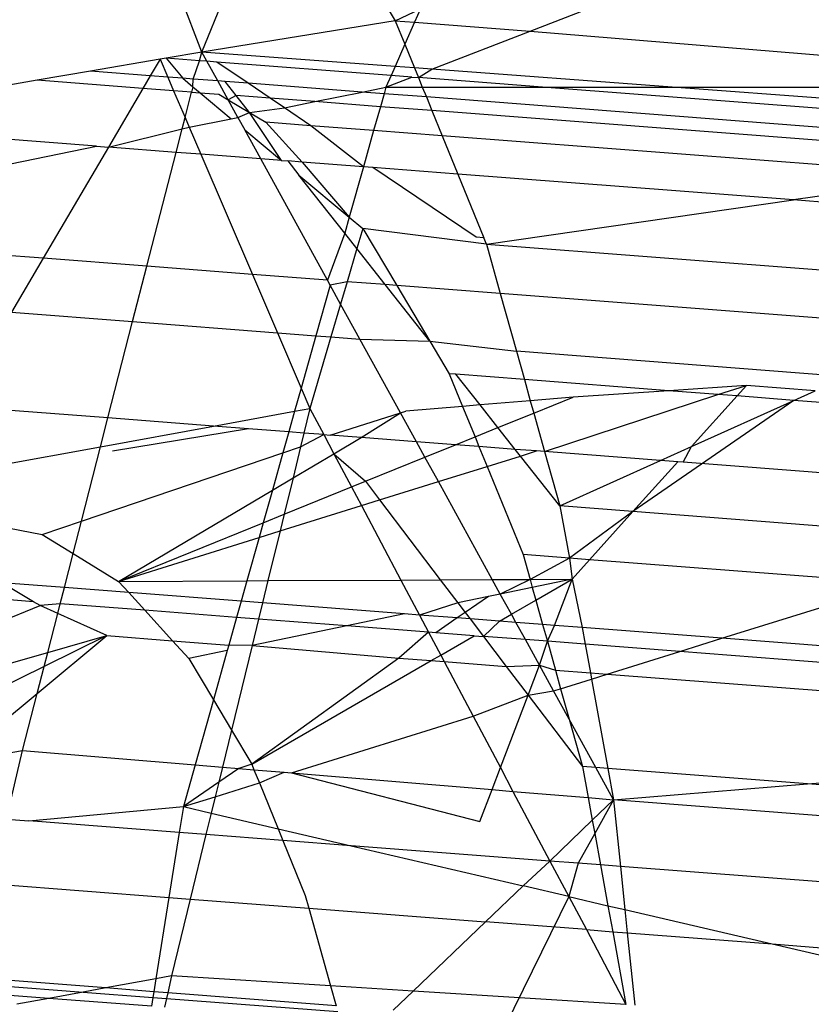
# Model space of a CAD drawing. Units: millimetres. Extents: x -17534 to -7965, y -67015 to -59059.
# Drawn here: x -11844 to -11840, y -66586 to -66581 of the extents above; entities that cross this region are included whole.
import ezdxf

# ---------------------------------------------------------------- set-up
doc = ezdxf.new("R2010")
doc.units = ezdxf.units.MM
doc.layers.add('Strefa bezpieczna', color=8, linetype='Continuous')
doc.dimstyles.get("Standard").update_dxf_attribs({"dimtxt": 180, "dimasz": 200, "dimexe": 0.18, "dimexo": 0.0625, "dimgap": 200, "dimtad": 0, "dimtih": 1, "dimtoh": 1, "dimlfac": 0.001, "dimzin": 0, "dimdsep": 46, "dimtxsty": 'Standard', "dimcen": 0.09, "dimse1": 1, "dimse2": 1, "dimadec": 0, "dimazin": 0, "dimtfac": 1, "dimtdec": 4, "dimtofl": 0, "dimtmove": 0, "dimatfit": 3, "dimfxl": 1, "dimtolj": 1, "dimtzin": 0, "dimarcsym": 0})

# ---------------------------------------------------------------- blocks, each defined once
blk = doc.blocks.new('*D22')
at = {"layer": 'Defpoints', "color": 0}
for p in [(-10590.3378, -61068.6522), (-17295.0067, -67014.5532), (-10591.2396, -67014.5532)]:
    blk.add_point(p, dxfattribs=at)
at = {"layer": 'Strefa bezpieczna', "color": 0, "lineweight": -2}
for p, q in [((-17295.0067, -61268.6522), (-17295.0067, -63751.6027)), ((-17295.0067, -66814.5532), (-17295.0067, -64331.6027))]:
    blk.add_line(p, q, dxfattribs=at)
at = {"layer": 'Strefa bezpieczna', "color": 0}
for points in [[(-17261.6733, -61268.6522), (-17328.34, -61268.6522), (-17295.0067, -61068.6522)], [(-17328.34, -66814.5532), (-17261.6733, -66814.5532), (-17295.0067, -67014.5532)]]:
    blk.add_solid(points, dxfattribs=at)
at = {"layer": 'Strefa bezpieczna', "color": 0, "insert": (-17295.0067, -64041.6027), "char_height": 180, "attachment_point": 5}
blk.add_mtext('\\A1;5.95', dxfattribs=at)

msp = doc.modelspace()

# ---------------------------------------------------------------- linework, layer by layer
for p, q in [((-11843.3463, -66581.1676), (-11843.6311, -66580.4303)), ((-11843.3463, -66581.1676), (-11843.0615, -66580.4742)), ((-11842.7343, -66580.4995), (-11842.4255, -66581.0187)), ((-11841.7835, -66581.0682), (-11840.7193, -66580.6548)), ((-11842.4255, -66581.0187), (-11842.3045, -66580.9615)), ((-11842.3045, -66580.9615), (-11842.3331, -66581.0258)), ((-11842.4255, -66581.0187), (-11843.3463, -66581.1676)), ((-11842.4255, -66581.0187), (-11842.3331, -66581.0258)), ((-11842.4255, -66581.0187), (-11842.3797, -66581.131)), ((-11842.3331, -66581.0258), (-11842.3797, -66581.131)), ((-11842.3331, -66581.0258), (-11841.7835, -66581.0682)), ((-11842.2505, -66581.2496), (-11841.7835, -66581.0682)), ((-11841.7835, -66581.0682), (-11838.5242, -66581.3355)), ((-11843.3463, -66581.1676), (-11843.5167, -66581.1968)), ((-11843.357, -66581.2091), (-11843.3463, -66581.1676)), ((-11843.322, -66581.2118), (-11843.3463, -66581.1676)), ((-11842.4265, -66581.2364), (-11843.3463, -66581.1676)), ((-11842.3797, -66581.131), (-11842.4265, -66581.2364)), ((-11842.3797, -66581.131), (-11842.3339, -66581.2434)), ((-11843.5456, -66581.2018), (-11843.8762, -66581.2585)), ((-11843.5456, -66581.2018), (-11843.5917, -66581.2804)), ((-11843.5167, -66581.1968), (-11843.5456, -66581.2018)), ((-11843.5456, -66581.2018), (-11843.5091, -66581.2868)), ((-11843.5167, -66581.1968), (-11843.4372, -66581.2923)), ((-11843.357, -66581.2091), (-11843.5167, -66581.1968)), ((-11843.3871, -66581.2962), (-11843.357, -66581.2091)), ((-11843.322, -66581.2118), (-11843.357, -66581.2091)), ((-11843.2756, -66581.2154), (-11843.322, -66581.2118)), ((-11843.2706, -66581.3052), (-11843.322, -66581.2118)), ((-11843.1262, -66581.3163), (-11843.2756, -66581.2154)), ((-11842.4456, -66581.2794), (-11843.2756, -66581.2154)), ((-11843.8762, -66581.2585), (-11844.1301, -66581.302)), ((-11843.5917, -66581.2804), (-11843.8762, -66581.2585)), ((-11842.4265, -66581.2364), (-11842.4456, -66581.2794)), ((-11842.3339, -66581.2434), (-11842.4265, -66581.2364)), ((-11842.3339, -66581.2434), (-11842.315, -66581.2895)), ((-11842.2505, -66581.2496), (-11842.3339, -66581.2434)), ((-11842.315, -66581.2895), (-11842.2505, -66581.2496)), ((-11841.1069, -66581.3352), (-11842.2505, -66581.2496)), ((-11844.1301, -66581.302), (-11844.6182, -66581.3857)), ((-11843.6272, -66581.3408), (-11844.1301, -66581.302)), ((-11843.5917, -66581.2804), (-11843.6272, -66581.3408)), ((-11843.5091, -66581.2868), (-11843.5917, -66581.2804)), ((-11843.5091, -66581.2868), (-11843.4811, -66581.352)), ((-11843.4372, -66581.2923), (-11843.5091, -66581.2868)), ((-11843.4372, -66581.2923), (-11843.3887, -66581.3328)), ((-11843.3871, -66581.2962), (-11843.4372, -66581.2923)), ((-11843.3887, -66581.3328), (-11843.3871, -66581.2962)), ((-11843.2706, -66581.3052), (-11843.3871, -66581.2962)), ((-11843.2358, -66581.3078), (-11843.2706, -66581.3052)), ((-11843.2212, -66581.395), (-11843.2706, -66581.3052)), ((-11843.1262, -66581.3163), (-11843.2358, -66581.3078)), ((-11843.1828, -66581.375), (-11843.2358, -66581.3078)), ((-11843.0207, -66581.3875), (-11843.1262, -66581.3163)), ((-11842.5837, -66581.3581), (-11843.1262, -66581.3163)), ((-11842.4456, -66581.2794), (-11842.4702, -66581.335)), ((-11842.4702, -66581.335), (-11842.3469, -66581.287)), ((-11842.3469, -66581.287), (-11842.4456, -66581.2794)), ((-11842.3469, -66581.287), (-11842.315, -66581.2895)), ((-11842.315, -66581.2895), (-11842.2965, -66581.335)), ((-11841.7239, -66581.3351), (-11842.315, -66581.2895)), ((-11843.6272, -66581.3408), (-11843.7914, -66581.6207)), ((-11843.4811, -66581.352), (-11843.6272, -66581.3408)), ((-11843.4811, -66581.352), (-11843.4264, -66581.4796)), ((-11843.3953, -66581.3587), (-11843.4811, -66581.352)), ((-11843.4264, -66581.4796), (-11843.3953, -66581.3587)), ((-11843.3887, -66581.3328), (-11843.3953, -66581.3587)), ((-11843.3953, -66581.3587), (-11843.3539, -66581.3619)), ((-11843.3887, -66581.3328), (-11843.3539, -66581.3619)), ((-11843.3539, -66581.3619), (-11843.2061, -66581.4852)), ((-11843.3539, -66581.3619), (-11843.2654, -66581.3687)), ((-11842.8081, -66581.4039), (-11842.5837, -66581.3581)), ((-11842.5837, -66581.3581), (-11842.4702, -66581.335)), ((-11842.479, -66581.3662), (-11842.5837, -66581.3581)), ((-11842.4702, -66581.335), (-11842.479, -66581.3662)), ((-11842.4702, -66581.335), (-11842.2965, -66581.335)), ((-11842.2965, -66581.335), (-11841.7239, -66581.3351)), ((-11842.2965, -66581.335), (-11842.2774, -66581.3817)), ((-11841.7239, -66581.3351), (-11841.1069, -66581.3352)), ((-11838.7895, -66581.5613), (-11841.7239, -66581.3351)), ((-11841.1069, -66581.3352), (-11838.5242, -66581.3355)), ((-11838.7204, -66581.5137), (-11841.1069, -66581.3352)), ((-11843.2654, -66581.3687), (-11843.2212, -66581.395)), ((-11843.1828, -66581.375), (-11843.2212, -66581.395)), ((-11843.2212, -66581.395), (-11843.1192, -66581.4557)), ((-11843.175, -66581.4789), (-11843.2212, -66581.395)), ((-11843.0207, -66581.3875), (-11843.1828, -66581.375)), ((-11843.1192, -66581.4557), (-11843.1828, -66581.375)), ((-11842.9527, -66581.4335), (-11843.0207, -66581.3875)), ((-11842.8081, -66581.4039), (-11843.0207, -66581.3875)), ((-11842.9527, -66581.4335), (-11842.8081, -66581.4039)), ((-11842.4964, -66581.428), (-11842.8081, -66581.4039)), ((-11842.479, -66581.3662), (-11842.4964, -66581.428)), ((-11842.2774, -66581.3817), (-11842.479, -66581.3662)), ((-11842.2774, -66581.3817), (-11842.2508, -66581.4469)), ((-11838.9189, -66581.6407), (-11842.2774, -66581.3817)), ((-11843.175, -66581.4789), (-11843.1192, -66581.4557)), ((-11843.1192, -66581.4557), (-11842.9527, -66581.4335)), ((-11843.1192, -66581.4557), (-11843.0415, -66581.502)), ((-11842.9677, -66581.6842), (-11843.1192, -66581.4557)), ((-11842.8267, -66581.5186), (-11842.9527, -66581.4335)), ((-11842.4964, -66581.428), (-11842.5284, -66581.5416)), ((-11842.2508, -66581.4469), (-11842.4964, -66581.428)), ((-11842.2508, -66581.4469), (-11842.2019, -66581.5667)), ((-11839.2045, -66581.6818), (-11842.2508, -66581.4469)), ((-11843.4401, -66581.533), (-11843.4264, -66581.4796)), ((-11843.4264, -66581.4796), (-11843.4064, -66581.5261)), ((-11843.4064, -66581.5261), (-11843.2061, -66581.4852)), ((-11843.2061, -66581.4852), (-11843.175, -66581.4789)), ((-11843.175, -66581.4789), (-11843.1421, -66581.5386)), ((-11843.0415, -66581.502), (-11842.8683, -66581.6919)), ((-11842.8267, -66581.5186), (-11843.0415, -66581.502)), ((-11843.7914, -66581.6207), (-11843.4401, -66581.533)), ((-11843.469, -66581.6456), (-11843.4401, -66581.533)), ((-11843.4401, -66581.533), (-11843.4064, -66581.5261)), ((-11843.4064, -66581.5261), (-11843.3513, -66581.6546)), ((-11843.1421, -66581.5386), (-11842.9677, -66581.6842)), ((-11843.0661, -66581.6766), (-11843.1421, -66581.5386)), ((-11842.577, -66581.7143), (-11842.8267, -66581.5186)), ((-11842.5284, -66581.5416), (-11842.8267, -66581.5186)), ((-11842.5284, -66581.5416), (-11842.577, -66581.7143)), ((-11842.2019, -66581.5667), (-11842.5284, -66581.5416)), ((-11843.8482, -66581.6163), (-11844.6282, -66581.5562)), ((-11842.2019, -66581.5667), (-11842.1275, -66581.749)), ((-11839.7298, -66581.7574), (-11842.2019, -66581.5667)), ((-11844.6412, -66581.7782), (-11843.8482, -66581.6163)), ((-11843.7914, -66581.6207), (-11844.102, -66582.1498)), ((-11843.8482, -66581.6163), (-11843.7914, -66581.6207)), ((-11843.469, -66581.6456), (-11843.7914, -66581.6207)), ((-11843.6081, -66582.1879), (-11843.469, -66581.6456)), ((-11843.3513, -66581.6546), (-11843.469, -66581.6456)), ((-11843.3513, -66581.6546), (-11843.1058, -66582.2266)), ((-11843.0661, -66581.6766), (-11843.3513, -66581.6546)), ((-11842.9677, -66581.6842), (-11843.0661, -66581.6766)), ((-11842.7482, -66582.2542), (-11843.0661, -66581.6766)), ((-11842.9677, -66581.6842), (-11842.9372, -66581.6866)), ((-11842.9372, -66581.6866), (-11842.884, -66581.754)), ((-11842.8683, -66581.6919), (-11842.9372, -66581.6866)), ((-11842.8683, -66581.6919), (-11842.6445, -66581.954)), ((-11842.577, -66581.7143), (-11842.8683, -66581.6919)), ((-11842.577, -66581.7143), (-11842.6445, -66581.954)), ((-11842.5316, -66581.7178), (-11842.577, -66581.7143)), ((-11842.0406, -66582.0494), (-11842.5316, -66581.7178)), ((-11842.1275, -66581.749), (-11842.5316, -66581.7178)), ((-11842.884, -66581.754), (-11842.6445, -66581.954)), ((-11842.666, -66582.0306), (-11842.884, -66581.754)), ((-11842.1275, -66581.749), (-11842.0037, -66582.0523)), ((-11840.5285, -66581.8723), (-11842.1275, -66581.749)), ((-11839.7298, -66581.7574), (-11840.5285, -66581.8723)), ((-11841.9913, -66582.0827), (-11840.5285, -66581.8723)), ((-11839.3705, -66581.9616), (-11840.5285, -66581.8723)), ((-11842.6445, -66581.954), (-11842.666, -66582.0306)), ((-11842.6445, -66581.954), (-11842.58, -66582.0078)), ((-11842.58, -66582.0078), (-11842.6082, -66582.1039)), ((-11842.58, -66582.0078), (-11842.4184, -66582.2796)), ((-11841.9913, -66582.0827), (-11842.58, -66582.0078)), ((-11842.666, -66582.0306), (-11842.7482, -66582.2542)), ((-11842.6082, -66582.1039), (-11842.666, -66582.0306)), ((-11842.0037, -66582.0523), (-11842.0406, -66582.0494)), ((-11841.9913, -66582.0827), (-11842.0037, -66582.0523)), ((-11844.102, -66582.1498), (-11844.6603, -66582.1068)), ((-11842.6082, -66582.1039), (-11842.6544, -66582.2614)), ((-11842.473, -66582.2754), (-11842.6082, -66582.1039)), ((-11841.9913, -66582.0827), (-11841.9255, -66582.3176)), ((-11841.9913, -66582.0827), (-11839.3326, -66582.2877)), ((-11844.102, -66582.1498), (-11844.2531, -66582.4073)), ((-11843.6081, -66582.1879), (-11844.102, -66582.1498)), ((-11843.6758, -66582.4518), (-11843.6081, -66582.1879)), ((-11843.1058, -66582.2266), (-11843.6081, -66582.1879)), ((-11843.1058, -66582.2266), (-11842.9864, -66582.5049)), ((-11842.7482, -66582.2542), (-11843.1058, -66582.2266)), ((-11842.7354, -66582.2774), (-11842.7482, -66582.2542)), ((-11842.7354, -66582.2774), (-11842.8034, -66582.519)), ((-11842.6544, -66582.2614), (-11842.7354, -66582.2774)), ((-11842.6856, -66582.3679), (-11842.7354, -66582.2774)), ((-11842.6544, -66582.2614), (-11842.6856, -66582.3679)), ((-11842.473, -66582.2754), (-11842.6544, -66582.2614)), ((-11842.4184, -66582.2796), (-11842.473, -66582.2754)), ((-11842.2607, -66582.5447), (-11842.473, -66582.2754)), ((-11842.4184, -66582.2796), (-11842.2607, -66582.5447)), ((-11841.9255, -66582.3176), (-11842.4184, -66582.2796)), ((-11841.9255, -66582.3176), (-11841.8484, -66582.5927)), ((-11839.7676, -66582.484), (-11841.9255, -66582.3176)), ((-11842.6856, -66582.3679), (-11842.7316, -66582.5246)), ((-11842.5935, -66582.5352), (-11842.6856, -66582.3679)), ((-11844.2531, -66582.4073), (-11843.6758, -66582.4518)), ((-11843.7935, -66582.9104), (-11843.6758, -66582.4518)), ((-11843.6758, -66582.4518), (-11842.9864, -66582.5049)), ((-11842.9864, -66582.5049), (-11842.8735, -66582.768)), ((-11842.9864, -66582.5049), (-11842.8034, -66582.519)), ((-11842.8034, -66582.519), (-11842.8735, -66582.768)), ((-11842.7316, -66582.5246), (-11842.8317, -66582.8655)), ((-11842.8034, -66582.519), (-11842.7316, -66582.5246)), ((-11842.7316, -66582.5246), (-11842.5935, -66582.5352)), ((-11842.5935, -66582.5352), (-11842.2607, -66582.5447)), ((-11842.4002, -66582.8865), (-11842.5935, -66582.5352)), ((-11842.2607, -66582.5447), (-11842.1684, -66582.7)), ((-11842.2607, -66582.5447), (-11841.8484, -66582.5927)), ((-11841.8484, -66582.5927), (-11841.8106, -66582.7275)), ((-11840.277, -66582.7138), (-11841.8484, -66582.5927)), ((-11842.1684, -66582.7), (-11842.105, -66582.8553)), ((-11842.1364, -66582.7024), (-11842.1684, -66582.7)), ((-11842.0214, -66582.8483), (-11842.1364, -66582.7024)), ((-11841.8106, -66582.7275), (-11842.1364, -66582.7024)), ((-11842.8735, -66582.768), (-11842.9047, -66582.8788)), ((-11842.8735, -66582.768), (-11842.8317, -66582.8655)), ((-11841.8106, -66582.7275), (-11841.7824, -66582.8281)), ((-11841.1233, -66582.7805), (-11841.8106, -66582.7275)), ((-11840.7533, -66582.7558), (-11841.1233, -66582.7805)), ((-11840.8901, -66582.7985), (-11840.7533, -66582.7558)), ((-11840.7981, -66582.8056), (-11840.7533, -66582.7558)), ((-11840.4261, -66582.7811), (-11840.7533, -66582.7558)), ((-11841.5777, -66582.8109), (-11841.7824, -66582.8281)), ((-11841.7659, -66582.8871), (-11841.5777, -66582.8109)), ((-11841.7145, -66583.0707), (-11840.8901, -66582.7985)), ((-11841.1233, -66582.7805), (-11841.5777, -66582.8109)), ((-11840.8901, -66582.7985), (-11841.1233, -66582.7805)), ((-11841.015, -66583.0468), (-11840.7981, -66582.8056)), ((-11840.7981, -66582.8056), (-11840.8901, -66582.7985)), ((-11840.5269, -66582.8265), (-11840.7981, -66582.8056)), ((-11840.5269, -66582.8265), (-11840.4261, -66582.7811)), ((-11843.7935, -66582.9104), (-11844.5157, -66582.8547)), ((-11842.9047, -66582.8788), (-11842.8317, -66582.8655)), ((-11842.8317, -66582.8655), (-11842.8602, -66582.9824)), ((-11842.8317, -66582.8655), (-11842.7658, -66582.9896)), ((-11842.105, -66582.8553), (-11842.3757, -66582.8782)), ((-11842.0214, -66582.8483), (-11842.105, -66582.8553)), ((-11842.105, -66582.8553), (-11842.0457, -66583.0005)), ((-11841.7824, -66582.8281), (-11842.0214, -66582.8483)), ((-11841.9363, -66582.9562), (-11842.0214, -66582.8483)), ((-11841.7824, -66582.8281), (-11841.7659, -66582.8871)), ((-11840.5269, -66582.8265), (-11841.2936, -66583.3565)), ((-11841.015, -66583.0468), (-11840.5269, -66582.8265)), ((-11838.9605, -66582.9473), (-11840.5269, -66582.8265)), ((-11843.8287, -66583.0476), (-11843.7935, -66582.9104)), ((-11843.2901, -66582.9492), (-11843.7935, -66582.9104)), ((-11843.2901, -66582.9492), (-11842.9047, -66582.8788)), ((-11842.9047, -66582.8788), (-11842.9323, -66582.9768)), ((-11842.7354, -66582.992), (-11842.4002, -66582.8865)), ((-11842.5871, -66583.0034), (-11842.4002, -66582.8865)), ((-11842.4002, -66582.8865), (-11842.3757, -66582.8782)), ((-11842.3246, -66583.0236), (-11842.4002, -66582.8865)), ((-11841.9363, -66582.9562), (-11841.7659, -66582.8871)), ((-11841.7659, -66582.8871), (-11841.7145, -66583.0707)), ((-11843.8287, -66583.0476), (-11843.2901, -66582.9492)), ((-11843.1242, -66582.9626), (-11843.2901, -66582.9492)), ((-11842.0457, -66583.0005), (-11841.9363, -66582.9562)), ((-11841.8546, -66583.0599), (-11841.9363, -66582.9562)), ((-11843.1242, -66582.9626), (-11843.771, -66583.0688)), ((-11842.9323, -66582.9768), (-11843.1242, -66582.9626)), ((-11842.9323, -66582.9768), (-11842.9603, -66583.0765)), ((-11842.8602, -66582.9824), (-11842.9323, -66582.9768)), ((-11842.8602, -66582.9824), (-11842.8762, -66583.048)), ((-11842.8762, -66583.048), (-11842.7658, -66582.9896)), ((-11842.7658, -66582.9896), (-11842.8602, -66582.9824)), ((-11842.7658, -66582.9896), (-11842.7354, -66582.992)), ((-11842.7658, -66582.9896), (-11842.7175, -66583.0807)), ((-11842.5871, -66583.0034), (-11842.7354, -66582.992)), ((-11842.7175, -66583.0807), (-11842.5871, -66583.0034)), ((-11842.3246, -66583.0236), (-11842.5871, -66583.0034)), ((-11842.1382, -66583.038), (-11842.0457, -66583.0005)), ((-11842.0457, -66583.0005), (-11842.0269, -66583.0466)), ((-11844.7249, -66583.2112), (-11843.8287, -66583.0476)), ((-11843.9197, -66583.402), (-11843.8287, -66583.0476)), ((-11842.9603, -66583.0765), (-11842.8762, -66583.048)), ((-11842.8762, -66583.048), (-11842.9123, -66583.1961)), ((-11842.1382, -66583.038), (-11842.3246, -66583.0236)), ((-11842.2842, -66583.0972), (-11842.3246, -66583.0236)), ((-11842.2842, -66583.0972), (-11842.1382, -66583.038)), ((-11842.0269, -66583.0466), (-11842.1382, -66583.038)), ((-11842.0269, -66583.0466), (-11841.9884, -66583.1411)), ((-11841.8546, -66583.0599), (-11842.0269, -66583.0466)), ((-11841.1624, -66583.1133), (-11841.015, -66583.0468)), ((-11841.0542, -66583.1216), (-11841.015, -66583.0468)), ((-11843.9197, -66583.402), (-11842.9603, -66583.0765)), ((-11842.9603, -66583.0765), (-11843.0103, -66583.2542)), ((-11842.9123, -66583.1961), (-11842.7175, -66583.0807)), ((-11842.7175, -66583.0807), (-11842.5679, -66583.2122)), ((-11842.7175, -66583.0807), (-11842.6337, -66583.2388)), ((-11842.5679, -66583.2122), (-11842.2842, -66583.0972)), ((-11842.2202, -66583.2134), (-11842.2842, -66583.0972)), ((-11841.9884, -66583.1411), (-11841.8296, -66583.0916)), ((-11841.8296, -66583.0916), (-11841.8546, -66583.0599)), ((-11841.7531, -66583.0677), (-11841.8546, -66583.0599)), ((-11841.8296, -66583.0916), (-11841.7531, -66583.0677)), ((-11841.6419, -66583.3296), (-11841.8296, -66583.0916)), ((-11841.7145, -66583.0707), (-11841.7531, -66583.0677)), ((-11841.7145, -66583.0707), (-11841.6419, -66583.3296)), ((-11841.1624, -66583.1133), (-11841.7145, -66583.0707)), ((-11842.2202, -66583.2134), (-11841.9884, -66583.1411)), ((-11841.9884, -66583.1411), (-11841.8169, -66583.5613)), ((-11841.6419, -66583.3296), (-11841.1624, -66583.1133)), ((-11841.2936, -66583.3565), (-11841.0805, -66583.1196)), ((-11841.0805, -66583.1196), (-11841.1624, -66583.1133)), ((-11841.0542, -66583.1216), (-11841.0805, -66583.1196)), ((-11839.0619, -66583.2752), (-11841.0542, -66583.1216)), ((-11843.0103, -66583.2542), (-11842.9123, -66583.1961)), ((-11842.9123, -66583.1961), (-11842.9544, -66583.3688)), ((-11842.9544, -66583.3688), (-11842.6337, -66583.2388)), ((-11842.6337, -66583.2388), (-11842.5679, -66583.2122)), ((-11842.6337, -66583.2388), (-11842.5866, -66583.3277)), ((-11842.5679, -66583.2122), (-11842.5004, -66583.3008)), ((-11842.5004, -66583.3008), (-11842.2202, -66583.2134)), ((-11841.9632, -66583.6802), (-11842.2202, -66583.2134)), ((-11843.7434, -66583.6886), (-11843.0103, -66583.2542)), ((-11843.0103, -66583.2542), (-11843.0539, -66583.4091)), ((-11842.9739, -66583.4485), (-11842.5866, -66583.3277)), ((-11842.5866, -66583.3277), (-11842.5004, -66583.3008)), ((-11842.5866, -66583.3277), (-11842.3986, -66583.6822)), ((-11842.5004, -66583.3008), (-11842.2108, -66583.6813)), ((-11841.2936, -66583.3565), (-11841.6419, -66583.3296)), ((-11841.6419, -66583.3296), (-11841.5965, -66583.5783)), ((-11843.0539, -66583.4091), (-11842.9544, -66583.3688)), ((-11842.9544, -66583.3688), (-11842.9739, -66583.4485)), ((-11841.2936, -66583.3565), (-11841.5965, -66583.5783)), ((-11841.4999, -66583.5857), (-11841.2936, -66583.3565)), ((-11839.4051, -66583.5021), (-11841.2936, -66583.3565)), ((-11844.489, -66583.3922), (-11844.1067, -66583.4655)), ((-11844.1067, -66583.4655), (-11843.9197, -66583.402)), ((-11843.9592, -66583.556), (-11843.9197, -66583.402)), ((-11843.7434, -66583.6886), (-11843.0539, -66583.4091)), ((-11843.0539, -66583.4091), (-11843.0738, -66583.4797)), ((-11844.1067, -66583.4655), (-11843.9592, -66583.556)), ((-11843.0738, -66583.4797), (-11842.9739, -66583.4485)), ((-11842.9739, -66583.4485), (-11843.0316, -66583.6852)), ((-11843.7434, -66583.6886), (-11843.0738, -66583.4797)), ((-11843.0738, -66583.4797), (-11843.1317, -66583.6857)), ((-11844.0009, -66583.7185), (-11843.9592, -66583.556)), ((-11843.9592, -66583.556), (-11843.7434, -66583.6886)), ((-11841.8169, -66583.5613), (-11841.7838, -66583.6793)), ((-11841.5965, -66583.5783), (-11841.8169, -66583.5613)), ((-11841.5965, -66583.5783), (-11841.7838, -66583.6793)), ((-11841.5965, -66583.5783), (-11841.5832, -66583.6784)), ((-11841.4999, -66583.5857), (-11841.5965, -66583.5783)), ((-11841.5832, -66583.6784), (-11841.4999, -66583.5857)), ((-11840.0343, -66583.6987), (-11841.4999, -66583.5857)), ((-11844.1481, -66583.7854), (-11844.2986, -66583.6956)), ((-11844.0009, -66583.7185), (-11844.2986, -66583.6956)), ((-11843.7434, -66583.6886), (-11843.1317, -66583.6857)), ((-11843.7434, -66583.6886), (-11843.6945, -66583.7422)), ((-11843.1317, -66583.6857), (-11843.1592, -66583.7834)), ((-11843.1317, -66583.6857), (-11843.0316, -66583.6852)), ((-11843.0316, -66583.6852), (-11843.0575, -66583.7913)), ((-11843.0316, -66583.6852), (-11842.3986, -66583.6822)), ((-11842.3986, -66583.6822), (-11842.2108, -66583.6813)), ((-11842.3986, -66583.6822), (-11842.3102, -66583.8489)), ((-11842.2108, -66583.6813), (-11841.9632, -66583.6802)), ((-11842.2108, -66583.6813), (-11842.1274, -66583.791)), ((-11841.9632, -66583.6802), (-11841.7838, -66583.6793)), ((-11841.9252, -66583.7492), (-11841.9632, -66583.6802)), ((-11841.7838, -66583.6793), (-11841.9252, -66583.7492)), ((-11841.7838, -66583.6793), (-11841.5832, -66583.6784)), ((-11841.7838, -66583.6793), (-11841.7731, -66583.7177)), ((-11841.5832, -66583.6784), (-11841.7731, -66583.7177)), ((-11841.7561, -66583.7781), (-11841.5832, -66583.6784)), ((-11841.667, -66583.8985), (-11841.5832, -66583.6784)), ((-11841.5832, -66583.6784), (-11841.536, -66583.9086)), ((-11840.87, -66583.9599), (-11840.0343, -66583.6987)), ((-11844.1481, -66583.7854), (-11844.5434, -66583.755)), ((-11844.0206, -66583.7953), (-11844.0009, -66583.7185)), ((-11843.6945, -66583.7422), (-11844.0009, -66583.7185)), ((-11843.6945, -66583.7422), (-11843.6177, -66583.8263)), ((-11843.1592, -66583.7834), (-11843.6945, -66583.7422)), ((-11841.9252, -66583.7492), (-11841.9822, -66583.761)), ((-11841.7731, -66583.7177), (-11841.9252, -66583.7492)), ((-11841.8724, -66583.8452), (-11841.9252, -66583.7492)), ((-11841.7731, -66583.7177), (-11841.7561, -66583.7781)), ((-11844.117, -66583.804), (-11844.1481, -66583.7854)), ((-11844.0206, -66583.7953), (-11844.117, -66583.804)), ((-11844.0326, -66583.842), (-11844.0206, -66583.7953)), ((-11843.6177, -66583.8263), (-11844.0206, -66583.7953)), ((-11843.1592, -66583.7834), (-11843.1808, -66583.86)), ((-11843.0575, -66583.7913), (-11843.1592, -66583.7834)), ((-11843.0575, -66583.7913), (-11843.0762, -66583.8681)), ((-11842.3809, -66583.8434), (-11843.0575, -66583.7913)), ((-11842.1274, -66583.791), (-11842.3102, -66583.8489)), ((-11841.9822, -66583.761), (-11842.1274, -66583.791)), ((-11842.1274, -66583.791), (-11842.0924, -66583.8369)), ((-11841.9822, -66583.761), (-11842.0924, -66583.8369)), ((-11841.8724, -66583.8452), (-11841.7561, -66583.7781)), ((-11841.7561, -66583.7781), (-11841.7236, -66583.8941)), ((-11845.0124, -66584.1686), (-11844.117, -66583.804)), ((-11844.0326, -66583.842), (-11844.117, -66583.804)), ((-11844.08, -66584.0269), (-11844.0326, -66583.842)), ((-11843.7992, -66583.947), (-11844.0326, -66583.842)), ((-11843.6177, -66583.8263), (-11843.4855, -66583.9712)), ((-11843.1808, -66583.86), (-11843.6177, -66583.8263)), ((-11842.3809, -66583.8434), (-11842.6564, -66583.9005)), ((-11842.3102, -66583.8489), (-11842.3809, -66583.8434)), ((-11842.13, -66583.8628), (-11842.3102, -66583.8489)), ((-11842.3102, -66583.8489), (-11842.2669, -66583.9305)), ((-11842.0924, -66583.8369), (-11842.13, -66583.8628)), ((-11842.0924, -66583.8369), (-11842.0692, -66583.8675)), ((-11841.9296, -66583.8782), (-11841.8724, -66583.8452)), ((-11841.8508, -66583.8843), (-11841.8724, -66583.8452)), ((-11843.1808, -66583.86), (-11843.2179, -66583.9919)), ((-11843.0762, -66583.8681), (-11843.1808, -66583.86)), ((-11843.0762, -66583.8681), (-11843.1068, -66583.9937)), ((-11842.6564, -66583.9005), (-11843.0762, -66583.8681)), ((-11842.13, -66583.8628), (-11842.2322, -66583.9332)), ((-11842.0692, -66583.8675), (-11842.13, -66583.8628)), ((-11842.0692, -66583.8675), (-11842.0059, -66583.9506)), ((-11841.9296, -66583.8782), (-11842.0692, -66583.8675)), ((-11842.0059, -66583.9506), (-11841.9296, -66583.8782)), ((-11841.8508, -66583.8843), (-11841.9296, -66583.8782)), ((-11841.7236, -66583.8941), (-11841.8508, -66583.8843)), ((-11841.8059, -66583.966), (-11841.8508, -66583.8843)), ((-11841.7236, -66583.8941), (-11841.7012, -66583.9741)), ((-11841.667, -66583.8985), (-11841.7236, -66583.8941)), ((-11842.6564, -66583.9005), (-11843.1068, -66583.9937)), ((-11842.2669, -66583.9305), (-11842.6564, -66583.9005)), ((-11842.2669, -66583.9305), (-11842.408, -66584.0543)), ((-11842.2322, -66583.9332), (-11842.2669, -66583.9305)), ((-11842.2669, -66583.9305), (-11842.2091, -66584.0395)), ((-11842.0492, -66583.9473), (-11842.2322, -66583.9332)), ((-11841.7012, -66583.9741), (-11841.667, -66583.8985)), ((-11841.536, -66583.9086), (-11841.667, -66583.8985)), ((-11841.536, -66583.9086), (-11841.5215, -66583.988)), ((-11840.87, -66583.9599), (-11841.536, -66583.9086)), ((-11844.1302, -66584.2224), (-11843.7992, -66583.947)), ((-11843.7992, -66583.947), (-11844.0973, -66584.0942)), ((-11844.08, -66584.0269), (-11843.7992, -66583.947)), ((-11843.7992, -66583.947), (-11843.4855, -66583.9712)), ((-11843.4855, -66583.9712), (-11843.4081, -66584.056)), ((-11843.4855, -66583.9712), (-11843.2179, -66583.9919)), ((-11842.2091, -66584.0395), (-11842.0492, -66583.9473)), ((-11842.0492, -66583.9473), (-11842.0059, -66583.9506)), ((-11842.0059, -66583.9506), (-11841.897, -66584.0937)), ((-11841.8059, -66583.966), (-11842.0059, -66583.9506)), ((-11841.739, -66584.0875), (-11841.8059, -66583.966)), ((-11841.7012, -66583.9741), (-11841.8059, -66583.966)), ((-11841.739, -66584.0875), (-11841.7012, -66583.9741)), ((-11841.7012, -66583.9741), (-11841.6626, -66584.1118)), ((-11841.5215, -66583.988), (-11841.7012, -66583.9741)), ((-11841.5215, -66583.988), (-11841.4965, -66584.1246)), ((-11841.0708, -66584.0227), (-11841.5215, -66583.988)), ((-11841.0708, -66584.0227), (-11840.87, -66583.9599)), ((-11839.2584, -66584.0842), (-11840.87, -66583.9599)), ((-11845.0529, -66584.3037), (-11844.08, -66584.0269)), ((-11844.0973, -66584.0942), (-11844.08, -66584.0269)), ((-11843.2253, -66584.0182), (-11843.4081, -66584.056)), ((-11843.2253, -66584.0182), (-11843.2912, -66584.2525)), ((-11843.2179, -66583.9919), (-11843.2253, -66584.0182)), ((-11843.1068, -66583.9937), (-11843.2179, -66583.9919)), ((-11843.1068, -66583.9937), (-11843.2053, -66584.3971)), ((-11843.1068, -66583.9937), (-11842.408, -66584.0543)), ((-11841.4165, -66584.1307), (-11841.0708, -66584.0227)), ((-11839.276, -66584.1611), (-11841.0708, -66584.0227)), ((-11843.4081, -66584.056), (-11843.2912, -66584.2525)), ((-11842.408, -66584.0543), (-11843.1091, -66584.5588)), ((-11843.1091, -66584.5588), (-11842.2551, -66584.0661)), ((-11842.408, -66584.0543), (-11842.2551, -66584.0661)), ((-11842.2551, -66584.0661), (-11842.2091, -66584.0395)), ((-11842.2551, -66584.0661), (-11842.1925, -66584.0709)), ((-11842.2091, -66584.0395), (-11842.1925, -66584.0709)), ((-11842.1925, -66584.0709), (-11841.897, -66584.0937)), ((-11842.1925, -66584.0709), (-11842.0549, -66584.3303)), ((-11844.0973, -66584.0942), (-11845.1454, -66584.6116)), ((-11844.1302, -66584.2224), (-11844.0973, -66584.0942)), ((-11841.897, -66584.0937), (-11841.739, -66584.0875)), ((-11841.897, -66584.0937), (-11841.7933, -66584.2301)), ((-11841.7933, -66584.2301), (-11841.739, -66584.0875)), ((-11841.739, -66584.0875), (-11841.6626, -66584.1118)), ((-11841.6713, -66584.2104), (-11841.739, -66584.0875)), ((-11841.6626, -66584.1118), (-11841.4965, -66584.1246)), ((-11841.6626, -66584.1118), (-11841.6379, -66584.2)), ((-11841.4965, -66584.1246), (-11841.4911, -66584.1541)), ((-11841.4965, -66584.1246), (-11841.4165, -66584.1307)), ((-11841.4911, -66584.1541), (-11841.4165, -66584.1307)), ((-11841.4165, -66584.1307), (-11839.6229, -66584.269)), ((-11841.6379, -66584.2), (-11841.4911, -66584.1541)), ((-11841.4911, -66584.1541), (-11841.4133, -66584.58)), ((-11844.5229, -66584.5492), (-11844.1302, -66584.2224)), ((-11844.1998, -66584.4938), (-11844.1302, -66584.2224)), ((-11841.7933, -66584.2301), (-11841.6713, -66584.2104)), ((-11841.6713, -66584.2104), (-11841.6379, -66584.2)), ((-11841.5973, -66584.3449), (-11841.6713, -66584.2104)), ((-11841.6379, -66584.2), (-11841.5973, -66584.3449)), ((-11843.2912, -66584.2525), (-11843.3784, -66584.5623)), ((-11843.2912, -66584.2525), (-11843.2053, -66584.3971)), ((-11842.0549, -66584.3303), (-11841.7933, -66584.2301)), ((-11841.9248, -66584.5756), (-11841.7933, -66584.2301)), ((-11841.7933, -66584.2301), (-11841.5341, -66584.5707)), ((-11842.9198, -66584.6006), (-11842.0549, -66584.3303)), ((-11842.0549, -66584.3303), (-11841.9248, -66584.5756)), ((-11841.5973, -66584.3449), (-11841.5341, -66584.5707)), ((-11841.4703, -66584.5756), (-11841.5973, -66584.3449)), ((-11843.2053, -66584.3971), (-11843.2482, -66584.5732)), ((-11843.2053, -66584.3971), (-11843.1091, -66584.5588)), ((-11844.5229, -66584.5492), (-11844.1998, -66584.4938)), ((-11844.2771, -66584.8213), (-11844.1998, -66584.4938)), ((-11844.1998, -66584.4938), (-11843.3784, -66584.5623)), ((-11843.3784, -66584.5623), (-11843.4345, -66584.7615)), ((-11843.3784, -66584.5623), (-11843.2482, -66584.5732)), ((-11843.2482, -66584.5732), (-11843.2658, -66584.6453)), ((-11843.1706, -66584.5797), (-11843.2658, -66584.6453)), ((-11843.2482, -66584.5732), (-11843.1706, -66584.5797)), ((-11843.1091, -66584.5588), (-11843.1706, -66584.5797)), ((-11843.1706, -66584.5797), (-11843.0981, -66584.5857)), ((-11843.1091, -66584.5588), (-11843.0981, -66584.5857)), ((-11843.0981, -66584.5857), (-11842.954, -66584.5978)), ((-11843.0981, -66584.5857), (-11843.0726, -66584.6484)), ((-11843.0726, -66584.6484), (-11842.954, -66584.5978)), ((-11842.954, -66584.5978), (-11842.9198, -66584.6006)), ((-11842.9198, -66584.6006), (-11842.0223, -66584.8317)), ((-11842.9198, -66584.6006), (-11841.9647, -66584.6803)), ((-11841.9647, -66584.6803), (-11841.9248, -66584.5756)), ((-11841.9248, -66584.5756), (-11841.8649, -66584.6887)), ((-11841.5341, -66584.5707), (-11841.507, -66584.7185)), ((-11841.4703, -66584.5756), (-11841.5341, -66584.5707)), ((-11841.3861, -66584.7286), (-11841.4703, -66584.5756)), ((-11841.4133, -66584.58), (-11841.4703, -66584.5756)), ((-11841.4133, -66584.58), (-11841.3861, -66584.7286)), ((-11840.4627, -66584.6533), (-11841.4133, -66584.58)), ((-11840.4627, -66584.6533), (-11839.6169, -66584.5843)), ((-11843.2658, -66584.6453), (-11843.4345, -66584.7615)), ((-11843.2658, -66584.6453), (-11843.2825, -66584.714)), ((-11843.2825, -66584.714), (-11843.0726, -66584.6484)), ((-11843.0726, -66584.6484), (-11842.9835, -66584.8667)), ((-11842.0223, -66584.8317), (-11841.9647, -66584.6803)), ((-11841.9647, -66584.6803), (-11841.8649, -66584.6887)), ((-11841.8649, -66584.6887), (-11841.507, -66584.7185)), ((-11841.8649, -66584.6887), (-11841.6888, -66585.0208)), ((-11841.3861, -66584.7286), (-11840.4627, -66584.6533)), ((-11839.6144, -66584.7187), (-11840.4627, -66584.6533)), ((-11843.4345, -66584.7615), (-11843.2825, -66584.714)), ((-11843.2825, -66584.714), (-11843.3017, -66584.7925)), ((-11841.507, -66584.7185), (-11841.3861, -66584.7286)), ((-11841.507, -66584.7185), (-11841.4875, -66584.8254)), ((-11841.4875, -66584.8254), (-11841.3861, -66584.7286)), ((-11841.3861, -66584.7286), (-11841.4757, -66584.8895)), ((-11841.3861, -66584.7286), (-11841.3533, -66585.0467)), ((-11839.6116, -66584.8654), (-11841.3861, -66584.7286)), ((-11844.1702, -66584.8295), (-11843.4345, -66584.7615)), ((-11843.4345, -66584.7615), (-11843.4542, -66584.8847)), ((-11843.4345, -66584.7615), (-11843.3017, -66584.7925)), ((-11844.2771, -66584.8213), (-11844.1702, -66584.8295)), ((-11843.4542, -66584.8847), (-11844.1702, -66584.8295)), ((-11843.3017, -66584.7925), (-11843.3266, -66584.8946)), ((-11843.3017, -66584.7925), (-11842.9835, -66584.8667)), ((-11841.6888, -66585.0208), (-11841.4875, -66584.8254)), ((-11841.4875, -66584.8254), (-11841.4757, -66584.8895)), ((-11842.9835, -66584.8667), (-11842.9606, -66584.9228)), ((-11842.9835, -66584.8667), (-11842.6355, -66584.9478)), ((-11843.4542, -66584.8847), (-11843.5037, -66585.194)), ((-11843.3266, -66584.8946), (-11843.4542, -66584.8847)), ((-11843.3266, -66584.8946), (-11843.4015, -66585.2019)), ((-11842.9606, -66584.9228), (-11843.3266, -66584.8946)), ((-11842.9606, -66584.9228), (-11842.8537, -66585.1846)), ((-11842.6355, -66584.9478), (-11842.9606, -66584.9228)), ((-11841.4757, -66584.8895), (-11841.5547, -66585.0312)), ((-11841.4757, -66584.8895), (-11841.4483, -66585.0394)), ((-11841.6888, -66585.0208), (-11842.6355, -66584.9478)), ((-11842.6355, -66584.9478), (-11841.816, -66585.139)), ((-11841.816, -66585.139), (-11841.6888, -66585.0208)), ((-11841.5547, -66585.0312), (-11841.6888, -66585.0208)), ((-11841.6888, -66585.0208), (-11841.5993, -66585.1896)), ((-11841.5547, -66585.0312), (-11841.5993, -66585.1896)), ((-11841.4483, -66585.0394), (-11841.5547, -66585.0312)), ((-11841.4483, -66585.0394), (-11841.4129, -66585.2331)), ((-11841.3533, -66585.0467), (-11841.4483, -66585.0394)), ((-11839.7544, -66585.17), (-11841.3533, -66585.0467)), ((-11841.3533, -66585.0467), (-11841.3322, -66585.2519)), ((-11844.3496, -66585.1288), (-11843.5037, -66585.194)), ((-11841.9955, -66585.3103), (-11841.816, -66585.139)), ((-11841.5993, -66585.1896), (-11841.816, -66585.139)), ((-11843.5037, -66585.194), (-11843.5657, -66585.5816)), ((-11843.5037, -66585.194), (-11843.4015, -66585.2019)), ((-11843.4015, -66585.2019), (-11843.4908, -66585.568)), ((-11843.4015, -66585.2019), (-11842.8367, -66585.2455)), ((-11842.8537, -66585.1846), (-11842.8367, -66585.2455)), ((-11841.5993, -66585.1896), (-11842.3716, -66586.7605)), ((-11841.5993, -66585.1896), (-11841.5156, -66585.3473)), ((-11841.5993, -66585.1896), (-11841.4129, -66585.2331)), ((-11842.8367, -66585.2455), (-11842.733, -66585.6153)), ((-11842.8367, -66585.2455), (-11841.9955, -66585.3103)), ((-11841.4129, -66585.2331), (-11841.3902, -66585.357)), ((-11841.4129, -66585.2331), (-11841.3322, -66585.2519)), ((-11841.3322, -66585.2519), (-11840.6306, -66585.4156)), ((-11841.3322, -66585.2519), (-11841.3209, -66585.3623)), ((-11842.3407, -66585.6399), (-11841.9955, -66585.3103)), ((-11841.5156, -66585.3473), (-11841.9955, -66585.3103)), ((-11841.5156, -66585.3473), (-11841.3269, -66585.7032)), ((-11841.5156, -66585.3473), (-11841.3902, -66585.357)), ((-11841.3902, -66585.357), (-11841.3269, -66585.7032)), ((-11841.3902, -66585.357), (-11841.3209, -66585.3623)), ((-11841.3209, -66585.3623), (-11840.6306, -66585.4156)), ((-11841.3209, -66585.3623), (-11841.2854, -66585.7064)), ((-11840.6306, -66585.4156), (-11839.8747, -66585.4738)), ((-11840.6306, -66585.4156), (-11839.9088, -66585.5839)), ((-11843.8043, -66585.6252), (-11844.4549, -66585.5751)), ((-11843.5657, -66585.5816), (-11843.8043, -66585.6252)), ((-11843.5657, -66585.5816), (-11843.5755, -66585.6429)), ((-11843.4908, -66585.568), (-11843.5657, -66585.5816)), ((-11843.4908, -66585.568), (-11843.509, -66585.648)), ((-11842.733, -66585.6153), (-11843.4908, -66585.568)), ((-11844.3794, -66585.6093), (-11843.9108, -66585.6447)), ((-11843.8043, -66585.6252), (-11843.9108, -66585.6447)), ((-11843.5755, -66585.6429), (-11843.8043, -66585.6252)), ((-11842.3407, -66585.6399), (-11842.733, -66585.6153)), ((-11842.733, -66585.6153), (-11842.7065, -66585.7099)), ((-11844.0747, -66585.6746), (-11844.3014, -66585.6571)), ((-11844.0747, -66585.6746), (-11844.2276, -66585.7025)), ((-11843.9108, -66585.6447), (-11844.0747, -66585.6746)), ((-11843.5866, -66585.7122), (-11844.0747, -66585.6746)), ((-11843.9108, -66585.6447), (-11843.5798, -66585.6701)), ((-11843.5798, -66585.6701), (-11843.5866, -66585.7122)), ((-11843.5755, -66585.6429), (-11843.5798, -66585.6701)), ((-11843.5798, -66585.6701), (-11843.5151, -66585.6751)), ((-11843.509, -66585.648), (-11843.5755, -66585.6429)), ((-11843.5151, -66585.6751), (-11843.5247, -66585.717)), ((-11843.509, -66585.648), (-11843.5151, -66585.6751)), ((-11843.5151, -66585.6751), (-11842.6987, -66585.7379)), ((-11842.7065, -66585.7099), (-11843.509, -66585.648)), ((-11842.4359, -66585.7307), (-11842.3407, -66585.6399)), ((-11841.3269, -66585.7032), (-11842.3407, -66585.6399))]:
    msp.add_line(p, q)

# ---------------------------------------------------------------- dimensions: what is measured, and where the dimension line sits
at = {"layer": 'Strefa bezpieczna'}
dim = msp.add_linear_dim(base=(-17295.0067, -67014.5532), p1=(-10590.3378, -61068.6522), p2=(-10591.2396, -67014.5532), angle=90, dimstyle='Standard', dxfattribs=at)
dim.commit()
dim.dimension.update_dxf_attribs({"geometry": '*D22', "text_midpoint": (-17295.0067, -64041.6027)})

doc.saveas('drawing.dxf')
